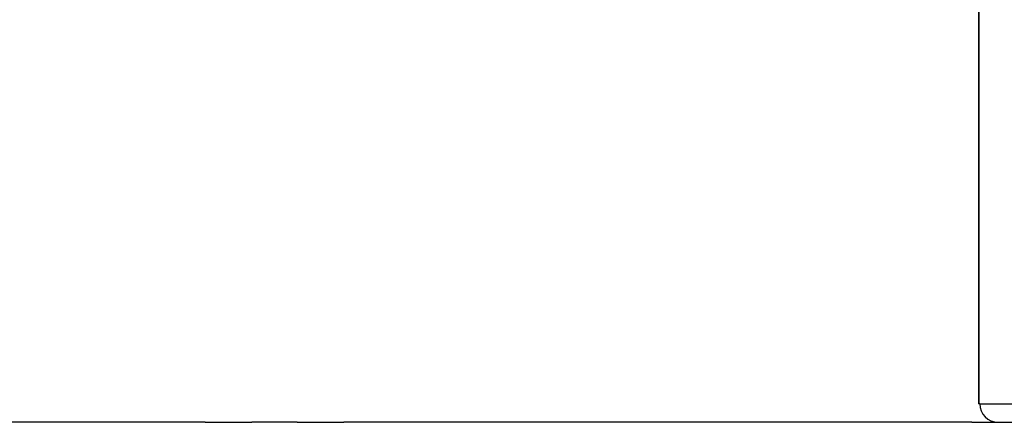
# Model space of a CAD drawing. Units: inches. Extents: x -5870086 to 5698230, y -43901 to 32324.
# Drawn here: x -95205 to -94888, y 5452 to 5582 of the extents above; entities that cross this region are included whole.
import ezdxf

# ---------------------------------------------------------------- set-up
doc = ezdxf.new("R2010")
doc.units = ezdxf.units.IN
doc.header["$MEASUREMENT"] = 0

msp = doc.modelspace()

# ---------------------------------------------------------------- linework, layer by layer
at = {"color": 7, "linetype": 'Continuous', "lineweight": 25}
for p, q in [((-94896.26, 5596.67), (-94896.26, 5458.42)), ((-94896.18, 5458.42), (-94896.26, 5458.42)), ((-94895.86, 5458.42), (-94896.18, 5458.42)), ((-94895.86, 5458.42), (-94856.81, 5458.42)), ((-95145.15, 5452.42), (-95347.29, 5452.42)), ((-95145.15, 5452.42), (-95144.92, 5452.42)), ((-95144.92, 5452.42), (-95130.11, 5452.42)), ((-95115.54, 5452.42), (-95130.11, 5452.42)), ((-95115.54, 5452.42), (-95115.3, 5452.42)), ((-95115.3, 5452.42), (-95100.49, 5452.42)), ((-94898.35, 5452.42), (-95100.49, 5452.42)), ((-94898.35, 5452.42), (-94898.11, 5452.42)), ((-94898.11, 5452.42), (-94883.3, 5452.42))]:
    msp.add_line(p, q, dxfattribs=at)
at = {"color": 8, "linetype": 'Continuous', "lineweight": 25}
msp.add_line((-94896.18, 5596.67), (-94896.18, 5458.42), dxfattribs=at)
at = {"color": 7, "linetype": 'Continuous', "lineweight": 25}
msp.add_arc((-94889.9, 5458.38), 5.96, 179.6338, 269.629, dxfattribs=at)

doc.saveas('drawing.dxf')
